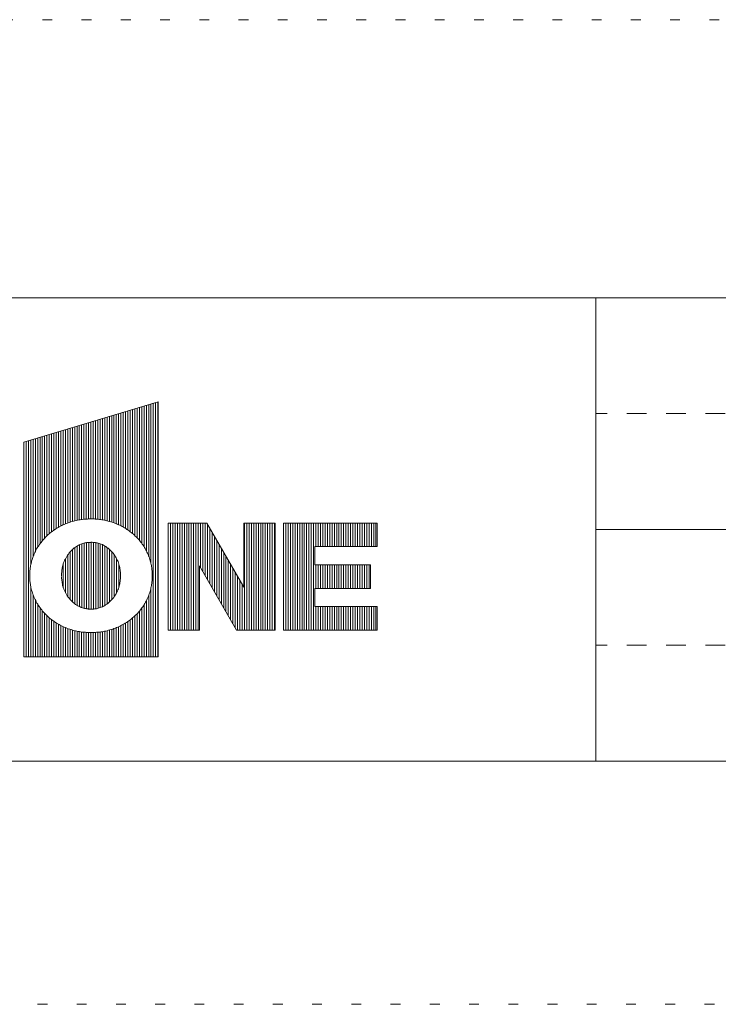
# Model space of a CAD drawing. Units: millimetres. Extents: x -6140 to 10853, y -4455 to 4425.
# Drawn here: x -2461 to -1557, y -4455 to -3180 of the extents above; entities that cross this region are included whole.
import ezdxf

# ---------------------------------------------------------------- set-up
doc = ezdxf.new("R2010")
doc.units = ezdxf.units.MM
doc.header["$LTSCALE"] = 30
doc.linetypes.add('JWW_DASHED1', pattern=[1.693333, 0.846667, -0.846667])
doc.linetypes.add('JWW_HOJO', pattern=[1.693333, -1.27, 0.423333])
doc.layers.add('F-0_補助線', color=7, linetype='Continuous')
doc.layers.add('F-1_枠', color=7, linetype='Continuous')

msp = doc.modelspace()

# ---------------------------------------------------------------- linework, layer by layer
at = {"layer": 'F-0_補助線', "color": 120, "linetype": 'JWW_HOJO', "lineweight": 5}
for p, q in [((-6140.1, -3180), (6159.9, -3180)), ((6159.9, -4455), (-6140.1, -4455))]:
    msp.add_line(p, q, dxfattribs=at)
at = {"layer": 'F-0_補助線', "color": 3, "linetype": 'Continuous', "lineweight": 0}
for p, q in [((-5915.1, -3540), (5934.9, -3540)), ((5934.9, -4140), (-5915.1, -4140))]:
    msp.add_line(p, q, dxfattribs=at)
at = {"layer": 'F-0_補助線', "color": 2, "linetype": 'Continuous', "lineweight": 0}
for p, q in [((-3365.1, -3540), (-1715.1, -3540)), ((-1715.1, -3540), (-1715.1, -4140)), ((-1715.1, -3840), (534.9, -3840)), ((-1715.1, -4140), (-3365.1, -4140))]:
    msp.add_line(p, q, dxfattribs=at)
at = {"layer": 'F-0_補助線', "color": 7, "linetype": 'Continuous', "lineweight": 9}
for p, q in [((-2312.1, -3684), (-2312.1, -3848)), ((-2309.1, -3683.1), (-2309.1, -3850.9)), ((-2306.1, -3682.3), (-2306.1, -3854.3)), ((-2303.1, -3681.4), (-2303.1, -3858.1)), ((-2300.1, -3680.5), (-2300.1, -3862.5)), ((-2297.1, -3679.6), (-2297.1, -3867.7)), ((-2294.1, -3678.7), (-2294.1, -3874.4)), ((-2291.1, -3677.8), (-2291.1, -3884.1)), ((-2288.1, -3676.9), (-2288.1, -4005)), ((-2285.1, -3676), (-2285.1, -4005)), ((-2282.2, -3675.1), (-2282.2, -4005)), ((-2357, -3697.5), (-2357, -3827.2)), ((-2354, -3696.6), (-2354, -3827.6)), ((-2351, -3695.7), (-2351, -3828.2)), ((-2348, -3694.8), (-2348, -3828.8)), ((-2345, -3693.9), (-2345, -3829.6)), ((-2342, -3693), (-2342, -3830.5)), ((-2339, -3692.1), (-2339, -3831.6)), ((-2336, -3691.2), (-2336, -3832.7)), ((-2333, -3690.3), (-2333, -3834)), ((-2330, -3689.4), (-2330, -3835.4)), ((-2327, -3688.5), (-2327, -3837)), ((-2324, -3687.6), (-2324, -3838.8)), ((-2321.1, -3686.7), (-2321.1, -3840.7)), ((-2318.1, -3685.8), (-2318.1, -3842.9)), ((-2315.1, -3684.9), (-2315.1, -3845.3)), ((-2398.8, -3710), (-2398.8, -3831.7)), ((-2395.9, -3709.1), (-2395.9, -3830.7)), ((-2392.9, -3708.2), (-2392.9, -3829.7)), ((-2389.9, -3707.3), (-2389.9, -3828.9)), ((-2386.9, -3706.4), (-2386.9, -3828.2)), ((-2383.9, -3705.5), (-2383.9, -3827.7)), ((-2380.9, -3704.6), (-2380.9, -3827.2)), ((-2377.9, -3703.7), (-2377.9, -3826.9)), ((-2374.9, -3702.8), (-2374.9, -3826.7)), ((-2371.9, -3701.9), (-2371.9, -3826.5)), ((-2368.9, -3701), (-2368.9, -3826.4)), ((-2365.9, -3700.1), (-2365.9, -3826.5)), ((-2362.9, -3699.2), (-2362.9, -3826.6)), ((-2359.9, -3698.3), (-2359.9, -3826.8)), ((-2440.7, -3722.5), (-2440.7, -3868.4)), ((-2437.7, -3721.6), (-2437.7, -3863)), ((-2434.7, -3720.7), (-2434.7, -3858.5)), ((-2431.8, -3719.8), (-2431.8, -3854.7)), ((-2428.8, -3718.9), (-2428.8, -3851.3)), ((-2425.8, -3718), (-2425.8, -3848.3)), ((-2422.8, -3717.1), (-2422.8, -3845.6)), ((-2419.8, -3716.2), (-2419.8, -3843.2)), ((-2416.8, -3715.3), (-2416.8, -3841)), ((-2413.8, -3714.4), (-2413.8, -3839)), ((-2410.8, -3713.5), (-2410.8, -3837.2)), ((-2407.8, -3712.7), (-2407.8, -3835.6)), ((-2404.8, -3711.8), (-2404.8, -3834.2)), ((-2401.8, -3710.9), (-2401.8, -3832.9)), ((-2455.7, -3727), (-2455.7, -4005)), ((-2452.7, -3726.1), (-2452.7, -4005)), ((-2449.7, -3725.2), (-2449.7, -4005)), ((-2446.7, -3724.3), (-2446.7, -3886)), ((-2443.7, -3723.4), (-2443.7, -3875.3)), ((-2268.8, -3831.9), (-2268.8, -3970.4)), ((-2265.8, -3831.9), (-2265.8, -3970.4)), ((-2262.8, -3831.9), (-2262.8, -3970.4)), ((-2259.8, -3831.9), (-2259.8, -3970.4)), ((-2256.9, -3831.9), (-2256.9, -3970.4)), ((-2253.9, -3831.9), (-2253.9, -3970.4)), ((-2250.9, -3831.9), (-2250.9, -3970.4)), ((-2247.9, -3831.9), (-2247.9, -3970.4)), ((-2244.9, -3831.9), (-2244.9, -3970.4)), ((-2241.9, -3831.9), (-2241.9, -3970.4)), ((-2238.9, -3831.9), (-2238.9, -3970.4)), ((-2235.9, -3831.9), (-2235.9, -3970.4)), ((-2232.9, -3831.9), (-2232.9, -3970.4)), ((-2229.9, -3831.9), (-2229.9, -3970.4)), ((-2226.9, -3831.9), (-2226.9, -3889.8)), ((-2223.9, -3831.9), (-2223.9, -3895)), ((-2220.9, -3831.9), (-2220.9, -3900.2)), ((-2218, -3833.2), (-2218, -3905.4)), ((-2170.1, -3831.9), (-2170.1, -3970.4)), ((-2167.1, -3831.9), (-2167.1, -3970.4)), ((-2164.1, -3831.9), (-2164.1, -3970.4)), ((-2161.1, -3831.9), (-2161.1, -3970.4)), ((-2158.1, -3831.9), (-2158.1, -3970.4)), ((-2155.1, -3831.9), (-2155.1, -3970.4)), ((-2152.1, -3831.9), (-2152.1, -3970.4)), ((-2149.1, -3831.9), (-2149.1, -3970.4)), ((-2146.1, -3831.9), (-2146.1, -3970.4)), ((-2143.2, -3831.9), (-2143.2, -3970.4)), ((-2140.2, -3831.9), (-2140.2, -3970.4)), ((-2137.2, -3831.9), (-2137.2, -3970.4)), ((-2134.2, -3831.9), (-2134.2, -3970.4)), ((-2131.2, -3831.9), (-2131.2, -3970.4)), ((-2119.5, -3831.9), (-2119.5, -3970.4)), ((-2116.5, -3831.9), (-2116.5, -3970.4)), ((-2113.5, -3831.9), (-2113.5, -3970.4)), ((-2110.5, -3831.9), (-2110.5, -3970.4)), ((-2107.5, -3831.9), (-2107.5, -3970.4)), ((-2104.5, -3831.9), (-2104.5, -3970.4)), ((-2101.5, -3831.9), (-2101.5, -3970.4)), ((-2098.5, -3831.9), (-2098.5, -3970.4)), ((-2095.5, -3831.9), (-2095.5, -3970.4)), ((-2092.6, -3831.9), (-2092.6, -3970.4)), ((-2089.6, -3831.9), (-2089.6, -3970.4)), ((-2086.6, -3831.9), (-2086.6, -3970.4)), ((-2083.6, -3831.9), (-2083.6, -3970.4)), ((-2080.6, -3831.9), (-2080.6, -3970.4)), ((-2077.6, -3831.9), (-2077.6, -3862.3)), ((-2074.6, -3831.9), (-2074.6, -3862.3)), ((-2071.6, -3831.9), (-2071.6, -3862.3)), ((-2068.6, -3831.9), (-2068.6, -3862.3)), ((-2065.6, -3831.9), (-2065.6, -3862.3)), ((-2062.6, -3831.9), (-2062.6, -3862.3)), ((-2059.6, -3831.9), (-2059.6, -3862.3)), ((-2056.6, -3831.9), (-2056.6, -3862.3)), ((-2053.7, -3831.9), (-2053.7, -3862.3)), ((-2050.7, -3831.9), (-2050.7, -3862.3)), ((-2047.7, -3831.9), (-2047.7, -3862.3)), ((-2044.7, -3831.9), (-2044.7, -3862.3)), ((-2041.7, -3831.9), (-2041.7, -3862.3)), ((-2038.7, -3831.9), (-2038.7, -3862.3)), ((-2035.7, -3831.9), (-2035.7, -3862.3)), ((-2032.7, -3831.9), (-2032.7, -3862.3)), ((-2029.7, -3831.9), (-2029.7, -3862.3)), ((-2026.7, -3831.9), (-2026.7, -3862.3)), ((-2023.7, -3831.9), (-2023.7, -3862.3)), ((-2020.7, -3831.9), (-2020.7, -3862.3)), ((-2017.7, -3831.9), (-2017.7, -3862.3)), ((-2014.8, -3831.9), (-2014.8, -3862.3)), ((-2011.8, -3831.9), (-2011.8, -3862.3)), ((-2008.8, -3831.9), (-2008.8, -3862.3)), ((-2005.8, -3831.9), (-2005.8, -3862.3)), ((-2002.8, -3831.9), (-2002.8, -3862.3)), ((-1999.8, -3831.9), (-1999.8, -3862.3)), ((-2215, -3838.4), (-2215, -3910.5)), ((-2212, -3843.6), (-2212, -3915.7)), ((-2209, -3848.7), (-2209, -3920.9)), ((-2386.7, -3938.4), (-2386.7, -3861.5)), ((-2383.7, -3940.1), (-2383.7, -3859.9)), ((-2380.7, -3941.3), (-2380.7, -3858.8)), ((-2377.7, -3942.2), (-2377.7, -3857.9)), ((-2374.7, -3942.8), (-2374.7, -3857.2)), ((-2371.7, -3943.2), (-2371.7, -3856.8)), ((-2368.7, -3943.3), (-2368.7, -3856.8)), ((-2365.7, -3943.2), (-2365.7, -3856.8)), ((-2362.7, -3942.9), (-2362.7, -3857.3)), ((-2359.7, -3942.2), (-2359.7, -3857.9)), ((-2356.7, -3941.3), (-2356.7, -3858.7)), ((-2353.8, -3940.1), (-2353.8, -3860)), ((-2350.8, -3938.5), (-2350.8, -3861.6)), ((-2206, -3853.9), (-2206, -3926.1)), ((-2203, -3859.1), (-2203, -3931.3)), ((-2398.6, -3927.2), (-2398.6, -3872.7)), ((-2395.6, -3930.9), (-2395.6, -3868.9)), ((-2392.6, -3933.9), (-2392.6, -3866)), ((-2389.7, -3936.4), (-2389.7, -3863.5)), ((-2347.8, -3936.5), (-2347.8, -3863.6)), ((-2344.8, -3934), (-2344.8, -3866)), ((-2341.8, -3931.1), (-2341.8, -3869)), ((-2338.8, -3927.3), (-2338.8, -3872.8)), ((-2200, -3864.3), (-2200, -3936.4)), ((-2197, -3869.5), (-2197, -3941.6)), ((-2194, -3874.6), (-2194, -3946.8)), ((-2404.6, -3915.5), (-2404.6, -3884.4)), ((-2401.6, -3922.3), (-2401.6, -3877.6)), ((-2335.8, -3922.4), (-2335.8, -3877.6)), ((-2332.8, -3915.5), (-2332.8, -3884.7)), ((-2191, -3879.8), (-2191, -3952)), ((-2188, -3885), (-2188, -3957.2)), ((-2077.6, -3886), (-2077.6, -3916.4)), ((-2074.6, -3886), (-2074.6, -3916.4)), ((-2071.6, -3886), (-2071.6, -3916.4)), ((-2068.6, -3886), (-2068.6, -3916.4)), ((-2065.6, -3886), (-2065.6, -3916.4)), ((-2062.6, -3886), (-2062.6, -3916.4)), ((-2059.6, -3886), (-2059.6, -3916.4)), ((-2056.6, -3886), (-2056.6, -3916.4)), ((-2053.7, -3886), (-2053.7, -3916.4)), ((-2050.7, -3886), (-2050.7, -3916.4)), ((-2047.7, -3886), (-2047.7, -3916.4)), ((-2044.7, -3886), (-2044.7, -3916.4)), ((-2041.7, -3886), (-2041.7, -3916.4)), ((-2038.7, -3886), (-2038.7, -3916.4)), ((-2035.7, -3886), (-2035.7, -3916.4)), ((-2032.7, -3886), (-2032.7, -3916.4)), ((-2029.7, -3886), (-2029.7, -3916.4)), ((-2026.7, -3886), (-2026.7, -3916.4)), ((-2023.7, -3886), (-2023.7, -3916.4)), ((-2020.7, -3886), (-2020.7, -3916.4)), ((-2017.7, -3886), (-2017.7, -3916.4)), ((-2014.8, -3886), (-2014.8, -3916.4)), ((-2011.8, -3886), (-2011.8, -3916.4)), ((-2008.8, -3886), (-2008.8, -3916.4)), ((-2185, -3890.2), (-2185, -3962.3)), ((-2182.1, -3895.4), (-2182.1, -3967.5)), ((-2179.1, -3900.5), (-2179.1, -3970.4)), ((-2176.1, -3905.7), (-2176.1, -3970.4)), ((-2173.1, -3910.9), (-2173.1, -3970.4)), ((-2446.7, -3914.4), (-2446.7, -4005)), ((-2443.7, -3924.7), (-2443.7, -4005)), ((-2294.1, -3925.7), (-2294.1, -4005)), ((-2291.1, -3915.9), (-2291.1, -4005)), ((-2440.7, -3931.6), (-2440.7, -4005)), ((-2437.7, -3937), (-2437.7, -4005)), ((-2300.1, -3937.6), (-2300.1, -4005)), ((-2297.1, -3932.3), (-2297.1, -4005)), ((-2434.7, -3941.5), (-2434.7, -4005)), ((-2431.8, -3945.4), (-2431.8, -4005)), ((-2428.8, -3948.8), (-2428.8, -4005)), ((-2425.8, -3951.8), (-2425.8, -4005)), ((-2312.1, -3952.1), (-2312.1, -4005)), ((-2309.1, -3949.2), (-2309.1, -4005)), ((-2306.1, -3945.8), (-2306.1, -4005)), ((-2303.1, -3942), (-2303.1, -4005)), ((-2077.6, -3939.9), (-2077.6, -3970.4)), ((-2074.6, -3939.9), (-2074.6, -3970.4)), ((-2071.6, -3939.9), (-2071.6, -3970.4)), ((-2068.6, -3939.9), (-2068.6, -3970.4)), ((-2065.6, -3939.9), (-2065.6, -3970.4)), ((-2062.6, -3939.9), (-2062.6, -3970.4)), ((-2059.6, -3939.9), (-2059.6, -3970.4)), ((-2056.6, -3939.9), (-2056.6, -3970.4)), ((-2053.7, -3939.9), (-2053.7, -3970.4)), ((-2050.7, -3939.9), (-2050.7, -3970.4)), ((-2047.7, -3939.9), (-2047.7, -3970.4)), ((-2044.7, -3939.9), (-2044.7, -3970.4)), ((-2041.7, -3939.9), (-2041.7, -3970.4)), ((-2038.7, -3939.9), (-2038.7, -3970.4)), ((-2035.7, -3939.9), (-2035.7, -3970.4)), ((-2032.7, -3939.9), (-2032.7, -3970.4)), ((-2029.7, -3939.9), (-2029.7, -3970.4)), ((-2026.7, -3939.9), (-2026.7, -3970.4)), ((-2023.7, -3939.9), (-2023.7, -3970.4)), ((-2020.7, -3939.9), (-2020.7, -3970.4)), ((-2017.7, -3939.9), (-2017.7, -3970.4)), ((-2014.8, -3939.9), (-2014.8, -3970.4)), ((-2011.8, -3939.9), (-2011.8, -3970.4)), ((-2008.8, -3939.9), (-2008.8, -3970.4)), ((-2005.8, -3939.9), (-2005.8, -3970.4)), ((-2002.8, -3939.9), (-2002.8, -3970.4)), ((-1999.8, -3939.9), (-1999.8, -3970.4)), ((-2422.8, -3954.5), (-2422.8, -4005)), ((-2419.8, -3956.9), (-2419.8, -4005)), ((-2416.8, -3959.1), (-2416.8, -4005)), ((-2413.8, -3961), (-2413.8, -4005)), ((-2410.8, -3962.8), (-2410.8, -4005)), ((-2407.8, -3964.4), (-2407.8, -4005)), ((-2330, -3964.6), (-2330, -4005)), ((-2327, -3963), (-2327, -4005)), ((-2324, -3961.3), (-2324, -4005)), ((-2321.1, -3959.3), (-2321.1, -4005)), ((-2318.1, -3957.2), (-2318.1, -4005)), ((-2315.1, -3954.8), (-2315.1, -4005)), ((-2404.8, -3965.9), (-2404.8, -4005)), ((-2401.8, -3967.2), (-2401.8, -4005)), ((-2398.8, -3968.4), (-2398.8, -4005)), ((-2395.9, -3969.4), (-2395.9, -4005)), ((-2392.9, -3970.3), (-2392.9, -4005)), ((-2389.9, -3971.1), (-2389.9, -4005)), ((-2386.9, -3971.8), (-2386.9, -4005)), ((-2383.9, -3972.4), (-2383.9, -4005)), ((-2380.9, -3972.9), (-2380.9, -4005)), ((-2377.9, -3973.2), (-2377.9, -4005)), ((-2374.9, -3973.4), (-2374.9, -4005)), ((-2371.9, -3973.6), (-2371.9, -4005)), ((-2368.9, -3973.6), (-2368.9, -4005)), ((-2365.9, -3973.6), (-2365.9, -4005)), ((-2362.9, -3973.4), (-2362.9, -4005)), ((-2359.9, -3973.2), (-2359.9, -4005)), ((-2357, -3972.9), (-2357, -4005)), ((-2354, -3972.5), (-2354, -4005)), ((-2351, -3971.9), (-2351, -4005)), ((-2348, -3971.2), (-2348, -4005)), ((-2345, -3970.4), (-2345, -4005)), ((-2342, -3969.5), (-2342, -4005)), ((-2339, -3968.5), (-2339, -4005)), ((-2336, -3967.4), (-2336, -4005)), ((-2333, -3966.1), (-2333, -4005))]:
    msp.add_line(p, q, dxfattribs=at)
at = {"layer": 'F-0_補助線', "color": 2, "linetype": 'JWW_DASHED1', "lineweight": 0}
for p, q in [((534.9, -3690), (-1715.1, -3690)), ((534.9, -3840), (-1715.1, -3840)), ((534.9, -3990), (-1715.1, -3990))]:
    msp.add_line(p, q, dxfattribs=at)
at = {"layer": 'F-1_枠', "color": 7, "linetype": 'Continuous', "lineweight": 9}
for p, q in [((-2281.8, -3675), (-2455.7, -3727)), ((-2281.8, -4005), (-2281.8, -3675)), ((-2455.7, -3727), (-2455.7, -4005)), ((-2413, -3838.5), (-2411.4, -3837.6)), ((-2411.4, -3837.6), (-2409.9, -3836.7)), ((-2409.9, -3836.7), (-2408.3, -3835.9)), ((-2408.3, -3835.9), (-2406.7, -3835.1)), ((-2406.7, -3835.1), (-2405.1, -3834.3)), ((-2405.1, -3834.3), (-2403.5, -3833.6)), ((-2403.5, -3833.6), (-2401.8, -3832.9)), ((-2401.8, -3832.9), (-2400.2, -3832.2)), ((-2400.2, -3832.2), (-2398.5, -3831.5)), ((-2398.5, -3831.5), (-2396.7, -3830.9)), ((-2396.7, -3830.9), (-2395, -3830.4)), ((-2395, -3830.4), (-2393.2, -3829.9)), ((-2393.2, -3829.9), (-2391.4, -3829.4)), ((-2391.4, -3829.4), (-2389.7, -3828.9)), ((-2389.7, -3828.9), (-2387.9, -3828.5)), ((-2387.9, -3828.5), (-2386.3, -3828.1)), ((-2386.3, -3828.1), (-2384.6, -3827.8)), ((-2384.6, -3827.8), (-2383, -3827.5)), ((-2383, -3827.5), (-2381.5, -3827.3)), ((-2381.5, -3827.3), (-2380, -3827.1)), ((-2380, -3827.1), (-2378.5, -3826.9)), ((-2378.5, -3826.9), (-2377.1, -3826.8)), ((-2377.1, -3826.8), (-2375.8, -3826.7)), ((-2375.8, -3826.7), (-2374.6, -3826.6)), ((-2374.6, -3826.6), (-2373.4, -3826.6)), ((-2373.4, -3826.6), (-2372.4, -3826.5)), ((-2372.4, -3826.5), (-2371.5, -3826.5)), ((-2371.5, -3826.5), (-2370.6, -3826.4)), ((-2370.6, -3826.4), (-2369.8, -3826.4)), ((-2369.8, -3826.4), (-2369.1, -3826.4)), ((-2369.1, -3826.4), (-2368.4, -3826.4)), ((-2368.4, -3826.4), (-2367.6, -3826.5)), ((-2367.6, -3826.5), (-2366.8, -3826.5)), ((-2366.8, -3826.5), (-2365.9, -3826.5)), ((-2365.9, -3826.5), (-2365.1, -3826.5)), ((-2365.1, -3826.5), (-2364.2, -3826.5)), ((-2364.2, -3826.5), (-2363.3, -3826.6)), ((-2363.3, -3826.6), (-2362.3, -3826.6)), ((-2362.3, -3826.6), (-2361.3, -3826.7)), ((-2361.3, -3826.7), (-2360.1, -3826.8)), ((-2360.1, -3826.8), (-2358.9, -3826.9)), ((-2358.9, -3826.9), (-2357.6, -3827.1)), ((-2357.6, -3827.1), (-2356.2, -3827.3)), ((-2356.2, -3827.3), (-2354.7, -3827.5)), ((-2354.7, -3827.5), (-2353.1, -3827.8)), ((-2353.1, -3827.8), (-2351.5, -3828.1)), ((-2351.5, -3828.1), (-2349.9, -3828.4)), ((-2349.9, -3828.4), (-2348.2, -3828.8)), ((-2348.2, -3828.8), (-2346.6, -3829.2)), ((-2346.6, -3829.2), (-2344.9, -3829.6)), ((-2344.9, -3829.6), (-2343.2, -3830.1)), ((-2343.2, -3830.1), (-2341.5, -3830.7)), ((-2341.5, -3830.7), (-2339.8, -3831.3)), ((-2339.8, -3831.3), (-2338.1, -3831.9)), ((-2338.1, -3831.9), (-2336.4, -3832.6)), ((-2336.4, -3832.6), (-2334.7, -3833.2)), ((-2334.7, -3833.2), (-2333.1, -3834)), ((-2333.1, -3834), (-2331.5, -3834.7)), ((-2331.5, -3834.7), (-2329.9, -3835.5)), ((-2329.9, -3835.5), (-2328.3, -3836.3)), ((-2328.3, -3836.3), (-2326.7, -3837.2)), ((-2326.7, -3837.2), (-2325.2, -3838.1)), ((-2218.7, -3831.9), (-2268.8, -3831.9)), ((-2268.8, -3831.9), (-2268.8, -3970.4)), ((-2170.7, -3915), (-2218.7, -3831.9)), ((-2170.7, -3831.9), (-2170.7, -3915)), ((-2130.3, -3831.9), (-2170.7, -3831.9)), ((-2130.3, -3970.4), (-2130.3, -3831.9)), ((-1998.3, -3831.9), (-2119.5, -3831.9)), ((-2119.5, -3831.9), (-2119.5, -3970.4)), ((-1998.3, -3862.3), (-1998.3, -3831.9)), ((-2429.1, -3851.6), (-2427.9, -3850.4)), ((-2427.9, -3850.4), (-2426.7, -3849.2)), ((-2426.7, -3849.2), (-2425.4, -3848)), ((-2425.4, -3848), (-2424.2, -3846.8)), ((-2424.2, -3846.8), (-2422.9, -3845.7)), ((-2422.9, -3845.7), (-2421.5, -3844.6)), ((-2421.5, -3844.6), (-2420.2, -3843.5)), ((-2420.2, -3843.5), (-2418.8, -3842.4)), ((-2418.8, -3842.4), (-2417.4, -3841.4)), ((-2417.4, -3841.4), (-2415.9, -3840.4)), ((-2415.9, -3840.4), (-2414.5, -3839.4)), ((-2414.5, -3839.4), (-2413, -3838.5)), ((-2325.2, -3838.1), (-2323.7, -3839)), ((-2323.7, -3839), (-2322.2, -3840)), ((-2322.2, -3840), (-2320.8, -3840.9)), ((-2320.8, -3840.9), (-2319.3, -3842)), ((-2319.3, -3842), (-2317.9, -3843)), ((-2317.9, -3843), (-2316.6, -3844.1)), ((-2316.6, -3844.1), (-2315.2, -3845.2)), ((-2315.2, -3845.2), (-2313.9, -3846.3)), ((-2313.9, -3846.3), (-2312.6, -3847.4)), ((-2312.6, -3847.4), (-2311.4, -3848.6)), ((-2311.4, -3848.6), (-2310.1, -3849.8)), ((-2310.1, -3849.8), (-2308.9, -3851.1)), ((-2438.3, -3864), (-2437.4, -3862.5)), ((-2437.4, -3862.5), (-2436.5, -3861.1)), ((-2436.5, -3861.1), (-2435.5, -3859.6)), ((-2435.5, -3859.6), (-2434.5, -3858.2)), ((-2434.5, -3858.2), (-2433.5, -3856.9)), ((-2433.5, -3856.9), (-2432.4, -3855.5)), ((-2432.4, -3855.5), (-2431.4, -3854.2)), ((-2431.4, -3854.2), (-2430.2, -3852.9)), ((-2430.2, -3852.9), (-2429.1, -3851.6)), ((-2390.4, -3864.1), (-2389, -3863)), ((-2389, -3863), (-2387.6, -3862.1)), ((-2387.6, -3862.1), (-2386.2, -3861.2)), ((-2386.2, -3861.2), (-2384.8, -3860.5)), ((-2384.8, -3860.5), (-2383.4, -3859.8)), ((-2383.4, -3859.8), (-2381.9, -3859.2)), ((-2381.9, -3859.2), (-2380.5, -3858.7)), ((-2380.5, -3858.7), (-2379.2, -3858.3)), ((-2379.2, -3858.3), (-2377.9, -3858)), ((-2377.9, -3858), (-2376.7, -3857.6)), ((-2376.7, -3857.6), (-2375.7, -3857.4)), ((-2375.7, -3857.4), (-2374.7, -3857.2)), ((-2374.7, -3857.2), (-2373.8, -3857)), ((-2373.8, -3857), (-2373, -3856.9)), ((-2373, -3856.9), (-2372.2, -3856.9)), ((-2372.2, -3856.9), (-2371.6, -3856.8)), ((-2371.6, -3856.8), (-2370.9, -3856.8)), ((-2370.9, -3856.8), (-2370.3, -3856.8)), ((-2370.3, -3856.8), (-2369.6, -3856.8)), ((-2369.6, -3856.8), (-2369, -3856.8)), ((-2369, -3856.8), (-2368.4, -3856.7)), ((-2368.4, -3856.7), (-2367.8, -3856.7)), ((-2367.8, -3856.7), (-2367.2, -3856.7)), ((-2367.2, -3856.7), (-2366.6, -3856.8)), ((-2366.6, -3856.8), (-2365.9, -3856.8)), ((-2365.9, -3856.8), (-2365.1, -3856.9)), ((-2365.1, -3856.9), (-2364.1, -3857)), ((-2364.1, -3857), (-2363.1, -3857.2)), ((-2363.1, -3857.2), (-2362, -3857.4)), ((-2362, -3857.4), (-2360.8, -3857.6)), ((-2360.8, -3857.6), (-2359.5, -3857.9)), ((-2359.5, -3857.9), (-2358.2, -3858.3)), ((-2358.2, -3858.3), (-2356.8, -3858.7)), ((-2356.8, -3858.7), (-2355.4, -3859.2)), ((-2355.4, -3859.2), (-2354, -3859.8)), ((-2354, -3859.8), (-2352.5, -3860.6)), ((-2352.5, -3860.6), (-2351.1, -3861.4)), ((-2351.1, -3861.4), (-2349.6, -3862.3)), ((-2349.6, -3862.3), (-2348.2, -3863.3)), ((-2308.9, -3851.1), (-2307.8, -3852.3)), ((-2307.8, -3852.3), (-2306.6, -3853.6)), ((-2306.6, -3853.6), (-2305.5, -3854.9)), ((-2305.5, -3854.9), (-2304.5, -3856.3)), ((-2304.5, -3856.3), (-2303.4, -3857.6)), ((-2303.4, -3857.6), (-2302.4, -3859)), ((-2302.4, -3859), (-2301.4, -3860.4)), ((-2301.4, -3860.4), (-2300.5, -3861.9)), ((-2300.5, -3861.9), (-2299.6, -3863.3)), ((-2079.1, -3886), (-2079.1, -3862.3)), ((-2079.1, -3862.3), (-1998.3, -3862.3)), ((-2444.1, -3876.4), (-2443.5, -3874.8)), ((-2443.5, -3874.8), (-2442.9, -3873.2)), ((-2442.9, -3873.2), (-2442.2, -3871.6)), ((-2442.2, -3871.6), (-2441.5, -3870)), ((-2441.5, -3870), (-2440.8, -3868.5)), ((-2440.8, -3868.5), (-2440, -3867)), ((-2440, -3867), (-2439.2, -3865.4)), ((-2439.2, -3865.4), (-2438.3, -3864)), ((-2401.1, -3876.7), (-2400.2, -3875)), ((-2400.2, -3875), (-2399.2, -3873.4)), ((-2399.2, -3873.4), (-2398.1, -3871.9)), ((-2398.1, -3871.9), (-2396.9, -3870.4)), ((-2396.9, -3870.4), (-2395.7, -3869)), ((-2395.7, -3869), (-2394.5, -3867.7)), ((-2394.5, -3867.7), (-2393.2, -3866.4)), ((-2393.2, -3866.4), (-2391.8, -3865.2)), ((-2391.8, -3865.2), (-2390.4, -3864.1)), ((-2348.2, -3863.3), (-2346.7, -3864.4)), ((-2346.7, -3864.4), (-2345.3, -3865.5)), ((-2345.3, -3865.5), (-2344, -3866.8)), ((-2344, -3866.8), (-2342.7, -3868.1)), ((-2342.7, -3868.1), (-2341.4, -3869.4)), ((-2341.4, -3869.4), (-2340.2, -3870.8)), ((-2340.2, -3870.8), (-2339.1, -3872.3)), ((-2339.1, -3872.3), (-2338, -3873.9)), ((-2338, -3873.9), (-2337, -3875.4)), ((-2337, -3875.4), (-2336.1, -3877)), ((-2299.6, -3863.3), (-2298.7, -3864.8)), ((-2298.7, -3864.8), (-2297.9, -3866.3)), ((-2297.9, -3866.3), (-2297.1, -3867.8)), ((-2297.1, -3867.8), (-2296.3, -3869.3)), ((-2296.3, -3869.3), (-2295.6, -3870.9)), ((-2295.6, -3870.9), (-2294.9, -3872.5)), ((-2294.9, -3872.5), (-2294.3, -3874.1)), ((-2294.3, -3874.1), (-2293.6, -3875.7)), ((-2293.6, -3875.7), (-2293.1, -3877.3)), ((-2447.4, -3889.7), (-2447.2, -3888.4)), ((-2447.2, -3888.4), (-2446.9, -3887)), ((-2446.9, -3887), (-2446.6, -3885.6)), ((-2446.6, -3885.6), (-2446.3, -3884.1)), ((-2446.3, -3884.1), (-2446, -3882.5)), ((-2446, -3882.5), (-2445.6, -3881)), ((-2445.6, -3881), (-2445.1, -3879.5)), ((-2445.1, -3879.5), (-2444.6, -3877.9)), ((-2444.6, -3877.9), (-2444.1, -3876.4)), ((-2405.9, -3889.6), (-2405.6, -3888)), ((-2405.6, -3888), (-2405.2, -3886.5)), ((-2405.2, -3886.5), (-2404.8, -3884.9)), ((-2404.8, -3884.9), (-2404.2, -3883.3)), ((-2404.2, -3883.3), (-2403.6, -3881.7)), ((-2403.6, -3881.7), (-2402.9, -3880)), ((-2402.9, -3880), (-2402, -3878.4)), ((-2402, -3878.4), (-2401.1, -3876.7)), ((-2336.1, -3877), (-2335.3, -3878.6)), ((-2335.3, -3878.6), (-2334.5, -3880.2)), ((-2334.5, -3880.2), (-2333.8, -3881.8)), ((-2333.8, -3881.8), (-2333.2, -3883.4)), ((-2333.2, -3883.4), (-2332.7, -3885)), ((-2332.7, -3885), (-2332.3, -3886.6)), ((-2332.3, -3886.6), (-2331.9, -3888.1)), ((-2331.9, -3888.1), (-2331.6, -3889.5)), ((-2293.1, -3877.3), (-2292.5, -3879)), ((-2292.5, -3879), (-2292, -3880.6)), ((-2292, -3880.6), (-2291.6, -3882.2)), ((-2291.6, -3882.2), (-2291.2, -3883.8)), ((-2291.2, -3883.8), (-2290.9, -3885.3)), ((-2290.9, -3885.3), (-2290.6, -3886.8)), ((-2290.6, -3886.8), (-2290.3, -3888.2)), ((-2290.3, -3888.2), (-2290.1, -3889.6)), ((-2228.4, -3970.4), (-2228.4, -3887.2)), ((-2228.4, -3887.2), (-2180.4, -3970.4)), ((-2006.9, -3886), (-2079.1, -3886)), ((-2006.9, -3916.4), (-2006.9, -3886)), ((-2448.1, -3898.2), (-2448, -3897.5)), ((-2448.1, -3899), (-2448.1, -3898.2)), ((-2448.1, -3899.7), (-2448.1, -3899)), ((-2448.1, -3900.5), (-2448.1, -3899.7)), ((-2448.1, -3901.2), (-2448.1, -3900.5)), ((-2448.1, -3901.9), (-2448.1, -3901.2)), ((-2448, -3895.8), (-2447.9, -3895)), ((-2448, -3896.7), (-2448, -3895.8)), ((-2448, -3897.5), (-2448, -3896.7)), ((-2447.9, -3894.1), (-2447.8, -3893.1)), ((-2447.9, -3895), (-2447.9, -3894.1)), ((-2447.8, -3893.1), (-2447.7, -3892)), ((-2447.7, -3892), (-2447.5, -3890.9)), ((-2447.5, -3890.9), (-2447.4, -3889.7)), ((-2407, -3898.9), (-2406.9, -3897.8)), ((-2407, -3900), (-2407, -3898.9)), ((-2406.9, -3902.4), (-2407, -3901.2)), ((-2406.9, -3897.8), (-2406.8, -3896.5)), ((-2406.8, -3896.5), (-2406.7, -3895.3)), ((-2406.7, -3895.3), (-2406.6, -3893.9)), ((-2406.6, -3893.9), (-2406.4, -3892.5)), ((-2406.4, -3892.5), (-2406.2, -3891.1)), ((-2406.2, -3891.1), (-2405.9, -3889.6)), ((-2331.6, -3889.5), (-2331.3, -3890.9)), ((-2331.3, -3890.9), (-2331.1, -3892.1)), ((-2331.1, -3892.1), (-2330.9, -3893.2)), ((-2330.9, -3893.2), (-2330.8, -3894.3)), ((-2330.8, -3894.3), (-2330.7, -3895.2)), ((-2330.7, -3895.2), (-2330.6, -3896)), ((-2330.6, -3896), (-2330.6, -3896.8)), ((-2330.6, -3896.8), (-2330.6, -3897.5)), ((-2330.6, -3897.5), (-2330.5, -3898.3)), ((-2330.5, -3898.3), (-2330.5, -3899)), ((-2330.5, -3899), (-2330.5, -3899.7)), ((-2330.5, -3899.7), (-2330.5, -3900.4)), ((-2330.5, -3900.4), (-2330.5, -3901.1)), ((-2330.5, -3901.1), (-2330.5, -3901.7)), ((-2290.1, -3889.6), (-2289.9, -3891)), ((-2289.9, -3891), (-2289.8, -3892.3)), ((-2289.8, -3892.3), (-2289.7, -3893.5)), ((-2289.7, -3893.5), (-2289.6, -3894.6)), ((-2289.6, -3894.6), (-2289.5, -3895.7)), ((-2289.5, -3895.7), (-2289.5, -3896.6)), ((-2289.5, -3896.6), (-2289.4, -3897.5)), ((-2289.4, -3897.5), (-2289.4, -3898.3)), ((-2289.4, -3898.3), (-2289.4, -3899)), ((-2289.4, -3899), (-2289.4, -3899.6)), ((-2289.4, -3899.6), (-2289.4, -3900.3)), ((-2289.4, -3900.3), (-2289.4, -3901)), ((-2289.4, -3901), (-2289.4, -3901.8)), ((-2448.1, -3902.7), (-2448.1, -3901.9)), ((-2448, -3903.6), (-2448.1, -3902.7)), ((-2447.9, -3904.7), (-2448, -3903.6)), ((-2447.9, -3905.7), (-2447.9, -3904.7)), ((-2447.8, -3906.9), (-2447.9, -3905.7)), ((-2447.6, -3908.2), (-2447.8, -3906.9)), ((-2447.5, -3909.6), (-2447.6, -3908.2)), ((-2447.3, -3911), (-2447.5, -3909.6)), ((-2447.1, -3912.5), (-2447.3, -3911)), ((-2446.8, -3914), (-2447.1, -3912.5)), ((-2446.5, -3915.6), (-2446.8, -3914)), ((-2406.8, -3903.7), (-2406.9, -3902.4)), ((-2406.7, -3905), (-2406.8, -3903.7)), ((-2406.5, -3906.4), (-2406.7, -3905)), ((-2406.3, -3907.8), (-2406.5, -3906.4)), ((-2406.1, -3909.3), (-2406.3, -3907.8)), ((-2405.8, -3910.9), (-2406.1, -3909.3)), ((-2405.5, -3912.5), (-2405.8, -3910.9)), ((-2405.1, -3914.1), (-2405.5, -3912.5)), ((-2404.5, -3915.8), (-2405.1, -3914.1)), ((-2332.2, -3913.6), (-2332.7, -3915.2)), ((-2331.8, -3912), (-2332.2, -3913.6)), ((-2331.5, -3910.5), (-2331.8, -3912)), ((-2331.3, -3909), (-2331.5, -3910.5)), ((-2331.1, -3907.6), (-2331.3, -3909)), ((-2330.9, -3906.4), (-2331.1, -3907.6)), ((-2330.8, -3905.2), (-2330.9, -3906.4)), ((-2330.6, -3904.2), (-2330.8, -3905.2)), ((-2330.5, -3902.4), (-2330.6, -3903.3)), ((-2330.6, -3903.3), (-2330.6, -3904.2)), ((-2330.5, -3901.7), (-2330.5, -3902.4)), ((-2290.5, -3912.8), (-2290.8, -3914.3)), ((-2290.3, -3911.5), (-2290.5, -3912.8)), ((-2290.1, -3910.2), (-2290.3, -3911.5)), ((-2289.9, -3909), (-2290.1, -3910.2)), ((-2289.8, -3907.8), (-2289.9, -3909)), ((-2289.7, -3906.8), (-2289.8, -3907.8)), ((-2289.6, -3905.8), (-2289.7, -3906.8)), ((-2289.5, -3905), (-2289.6, -3905.8)), ((-2289.4, -3902.5), (-2289.5, -3903.3)), ((-2289.5, -3903.3), (-2289.5, -3904.1)), ((-2289.5, -3904.1), (-2289.5, -3905)), ((-2289.4, -3901.8), (-2289.4, -3902.5)), ((-2446.1, -3917.2), (-2446.5, -3915.6)), ((-2445.6, -3918.8), (-2446.1, -3917.2)), ((-2445.1, -3920.5), (-2445.6, -3918.8)), ((-2444.6, -3922.2), (-2445.1, -3920.5)), ((-2444, -3923.9), (-2444.6, -3922.2)), ((-2443.4, -3925.6), (-2444, -3923.9)), ((-2442.7, -3927.3), (-2443.4, -3925.6)), ((-2403.9, -3917.4), (-2404.5, -3915.8)), ((-2403.2, -3919.1), (-2403.9, -3917.4)), ((-2402.4, -3920.8), (-2403.2, -3919.1)), ((-2401.5, -3922.5), (-2402.4, -3920.8)), ((-2400.6, -3924.2), (-2401.5, -3922.5)), ((-2399.5, -3925.9), (-2400.6, -3924.2)), ((-2398.4, -3927.6), (-2399.5, -3925.9)), ((-2338.3, -3926.6), (-2339.4, -3928.1)), ((-2337.3, -3925), (-2338.3, -3926.6)), ((-2336.3, -3923.3), (-2337.3, -3925)), ((-2335.4, -3921.7), (-2336.3, -3923.3)), ((-2334.6, -3920), (-2335.4, -3921.7)), ((-2333.9, -3918.4), (-2334.6, -3920)), ((-2333.2, -3916.8), (-2333.9, -3918.4)), ((-2332.7, -3915.2), (-2333.2, -3916.8)), ((-2294.5, -3926.7), (-2295.2, -3928.3)), ((-2293.9, -3925.1), (-2294.5, -3926.7)), ((-2293.3, -3923.5), (-2293.9, -3925.1)), ((-2292.8, -3921.9), (-2293.3, -3923.5)), ((-2292.3, -3920.4), (-2292.8, -3921.9)), ((-2291.8, -3918.8), (-2292.3, -3920.4)), ((-2291.4, -3917.3), (-2291.8, -3918.8)), ((-2291.1, -3915.8), (-2291.4, -3917.3)), ((-2290.8, -3914.3), (-2291.1, -3915.8)), ((-2079.1, -3939.9), (-2079.1, -3916.4)), ((-2079.1, -3916.4), (-2006.9, -3916.4)), ((-2442, -3929), (-2442.7, -3927.3)), ((-2441.2, -3930.6), (-2442, -3929)), ((-2440.4, -3932.3), (-2441.2, -3930.6)), ((-2439.6, -3933.9), (-2440.4, -3932.3)), ((-2438.7, -3935.5), (-2439.6, -3933.9)), ((-2437.8, -3937), (-2438.7, -3935.5)), ((-2436.8, -3938.5), (-2437.8, -3937)), ((-2435.8, -3940), (-2436.8, -3938.5)), ((-2397.2, -3929.1), (-2398.4, -3927.6)), ((-2395.9, -3930.6), (-2397.2, -3929.1)), ((-2394.6, -3932.1), (-2395.9, -3930.6)), ((-2393.2, -3933.4), (-2394.6, -3932.1)), ((-2391.8, -3934.7), (-2393.2, -3933.4)), ((-2390.3, -3935.9), (-2391.8, -3934.7)), ((-2388.8, -3937.1), (-2390.3, -3935.9)), ((-2387.2, -3938.1), (-2388.8, -3937.1)), ((-2385.7, -3939), (-2387.2, -3938.1)), ((-2384.3, -3939.8), (-2385.7, -3939)), ((-2352.6, -3939.6), (-2354, -3940.2)), ((-2351.2, -3938.8), (-2352.6, -3939.6)), ((-2349.8, -3937.9), (-2351.2, -3938.8)), ((-2348.4, -3937), (-2349.8, -3937.9)), ((-2347, -3935.9), (-2348.4, -3937)), ((-2345.6, -3934.8), (-2347, -3935.9)), ((-2344.3, -3933.6), (-2345.6, -3934.8)), ((-2342.9, -3932.3), (-2344.3, -3933.6)), ((-2341.7, -3931), (-2342.9, -3932.3)), ((-2340.5, -3929.6), (-2341.7, -3931)), ((-2339.4, -3928.1), (-2340.5, -3929.6)), ((-2300.9, -3938.8), (-2301.8, -3940.3)), ((-2300, -3937.4), (-2300.9, -3938.8)), ((-2299.1, -3935.9), (-2300, -3937.4)), ((-2298.2, -3934.4), (-2299.1, -3935.9)), ((-2297.4, -3932.9), (-2298.2, -3934.4)), ((-2296.6, -3931.4), (-2297.4, -3932.9)), ((-2295.9, -3929.8), (-2296.6, -3931.4)), ((-2295.2, -3928.3), (-2295.9, -3929.8)), ((-2434.8, -3941.5), (-2435.8, -3940)), ((-2433.7, -3943), (-2434.8, -3941.5)), ((-2432.6, -3944.4), (-2433.7, -3943)), ((-2431.4, -3945.8), (-2432.6, -3944.4)), ((-2430.2, -3947.2), (-2431.4, -3945.8)), ((-2429, -3948.5), (-2430.2, -3947.2)), ((-2427.8, -3949.8), (-2429, -3948.5)), ((-2426.5, -3951.1), (-2427.8, -3949.8)), ((-2425.2, -3952.4), (-2426.5, -3951.1)), ((-2423.8, -3953.6), (-2425.2, -3952.4)), ((-2382.8, -3940.5), (-2384.3, -3939.8)), ((-2381.3, -3941.1), (-2382.8, -3940.5)), ((-2379.9, -3941.6), (-2381.3, -3941.1)), ((-2378.5, -3942), (-2379.9, -3941.6)), ((-2377.1, -3942.3), (-2378.5, -3942)), ((-2375.8, -3942.6), (-2377.1, -3942.3)), ((-2374.6, -3942.8), (-2375.8, -3942.6)), ((-2373.6, -3943), (-2374.6, -3942.8)), ((-2372.6, -3943.1), (-2373.6, -3943)), ((-2371.8, -3943.2), (-2372.6, -3943.1)), ((-2371, -3943.3), (-2371.8, -3943.2)), ((-2370.3, -3943.3), (-2371, -3943.3)), ((-2369.7, -3943.3), (-2370.3, -3943.3)), ((-2369.1, -3943.3), (-2369.7, -3943.3)), ((-2368.5, -3943.3), (-2369.1, -3943.3)), ((-2367.8, -3943.3), (-2368.5, -3943.3)), ((-2367.2, -3943.3), (-2367.8, -3943.3)), ((-2366.5, -3943.3), (-2367.2, -3943.3)), ((-2365.8, -3943.2), (-2366.5, -3943.3)), ((-2365.2, -3943.2), (-2365.8, -3943.2)), ((-2364.4, -3943.1), (-2365.2, -3943.2)), ((-2363.6, -3943), (-2364.4, -3943.1)), ((-2362.7, -3942.9), (-2363.6, -3943)), ((-2361.7, -3942.7), (-2362.7, -3942.9)), ((-2360.6, -3942.4), (-2361.7, -3942.7)), ((-2359.5, -3942.1), (-2360.6, -3942.4)), ((-2358.2, -3941.7), (-2359.5, -3942.1)), ((-2356.8, -3941.3), (-2358.2, -3941.7)), ((-2355.4, -3940.8), (-2356.8, -3941.3)), ((-2354, -3940.2), (-2355.4, -3940.8)), ((-2311.9, -3952), (-2313.2, -3953.2)), ((-2310.7, -3950.8), (-2311.9, -3952)), ((-2309.5, -3949.6), (-2310.7, -3950.8)), ((-2308.3, -3948.3), (-2309.5, -3949.6)), ((-2307.1, -3947), (-2308.3, -3948.3)), ((-2306, -3945.7), (-2307.1, -3947)), ((-2304.9, -3944.4), (-2306, -3945.7)), ((-2303.9, -3943), (-2304.9, -3944.4)), ((-2302.8, -3941.7), (-2303.9, -3943)), ((-2301.8, -3940.3), (-2302.8, -3941.7)), ((-1998.3, -3939.9), (-2079.1, -3939.9)), ((-1998.3, -3970.4), (-1998.3, -3939.9)), ((-2422.4, -3954.8), (-2423.8, -3953.6)), ((-2421, -3955.9), (-2422.4, -3954.8)), ((-2419.6, -3957.1), (-2421, -3955.9)), ((-2418.1, -3958.2), (-2419.6, -3957.1)), ((-2416.6, -3959.2), (-2418.1, -3958.2)), ((-2415, -3960.3), (-2416.6, -3959.2)), ((-2413.5, -3961.3), (-2415, -3960.3)), ((-2411.9, -3962.2), (-2413.5, -3961.3)), ((-2410.2, -3963.1), (-2411.9, -3962.2)), ((-2408.6, -3964), (-2410.2, -3963.1)), ((-2406.9, -3964.9), (-2408.6, -3964)), ((-2405.2, -3965.7), (-2406.9, -3964.9)), ((-2330.6, -3964.9), (-2332.3, -3965.7)), ((-2329.1, -3964.1), (-2330.6, -3964.9)), ((-2327.5, -3963.3), (-2329.1, -3964.1)), ((-2325.9, -3962.4), (-2327.5, -3963.3)), ((-2324.4, -3961.5), (-2325.9, -3962.4)), ((-2322.9, -3960.6), (-2324.4, -3961.5)), ((-2321.5, -3959.6), (-2322.9, -3960.6)), ((-2320, -3958.6), (-2321.5, -3959.6)), ((-2318.6, -3957.6), (-2320, -3958.6)), ((-2317.2, -3956.5), (-2318.6, -3957.6)), ((-2315.8, -3955.4), (-2317.2, -3956.5)), ((-2314.5, -3954.3), (-2315.8, -3955.4)), ((-2313.2, -3953.2), (-2314.5, -3954.3)), ((-2403.5, -3966.5), (-2405.2, -3965.7)), ((-2401.7, -3967.2), (-2403.5, -3966.5)), ((-2400, -3968), (-2401.7, -3967.2)), ((-2398.2, -3968.6), (-2400, -3968)), ((-2396.3, -3969.2), (-2398.2, -3968.6)), ((-2394.5, -3969.8), (-2396.3, -3969.2)), ((-2392.6, -3970.4), (-2394.5, -3969.8)), ((-2390.8, -3970.9), (-2392.6, -3970.4)), ((-2389, -3971.3), (-2390.8, -3970.9)), ((-2387.2, -3971.8), (-2389, -3971.3)), ((-2385.5, -3972.1), (-2387.2, -3971.8)), ((-2383.8, -3972.4), (-2385.5, -3972.1)), ((-2382.2, -3972.7), (-2383.8, -3972.4)), ((-2380.6, -3972.9), (-2382.2, -3972.7)), ((-2379, -3973.1), (-2380.6, -3972.9)), ((-2377.5, -3973.2), (-2379, -3973.1)), ((-2376.1, -3973.3), (-2377.5, -3973.2)), ((-2374.7, -3973.4), (-2376.1, -3973.3)), ((-2373.4, -3973.5), (-2374.7, -3973.4)), ((-2372.1, -3973.5), (-2373.4, -3973.5)), ((-2370.9, -3973.6), (-2372.1, -3973.5)), ((-2369.8, -3973.6), (-2370.9, -3973.6)), ((-2368.7, -3973.6), (-2369.8, -3973.6)), ((-2367.7, -3973.6), (-2368.7, -3973.6)), ((-2366.6, -3973.6), (-2367.7, -3973.6)), ((-2365.5, -3973.6), (-2366.6, -3973.6)), ((-2364.3, -3973.5), (-2365.5, -3973.6)), ((-2363.1, -3973.4), (-2364.3, -3973.5)), ((-2361.8, -3973.3), (-2363.1, -3973.4)), ((-2360.4, -3973.2), (-2361.8, -3973.3)), ((-2359, -3973.1), (-2360.4, -3973.2)), ((-2357.5, -3973), (-2359, -3973.1)), ((-2356, -3972.8), (-2357.5, -3973)), ((-2354.4, -3972.5), (-2356, -3972.8)), ((-2352.8, -3972.3), (-2354.4, -3972.5)), ((-2351.2, -3971.9), (-2352.8, -3972.3)), ((-2349.5, -3971.6), (-2351.2, -3971.9)), ((-2347.8, -3971.2), (-2349.5, -3971.6)), ((-2346, -3970.7), (-2347.8, -3971.2)), ((-2344.2, -3970.2), (-2346, -3970.7)), ((-2342.4, -3969.7), (-2344.2, -3970.2)), ((-2340.7, -3969.1), (-2342.4, -3969.7)), ((-2339, -3968.5), (-2340.7, -3969.1)), ((-2337.2, -3967.8), (-2339, -3968.5)), ((-2335.6, -3967.2), (-2337.2, -3967.8)), ((-2333.9, -3966.5), (-2335.6, -3967.2)), ((-2332.3, -3965.7), (-2333.9, -3966.5)), ((-2268.8, -3970.4), (-2228.4, -3970.4)), ((-2180.4, -3970.4), (-2130.3, -3970.4)), ((-2119.5, -3970.4), (-1998.3, -3970.4)), ((-2455.7, -4005), (-2281.8, -4005))]:
    msp.add_line(p, q, dxfattribs=at)

doc.saveas('drawing.dxf')
